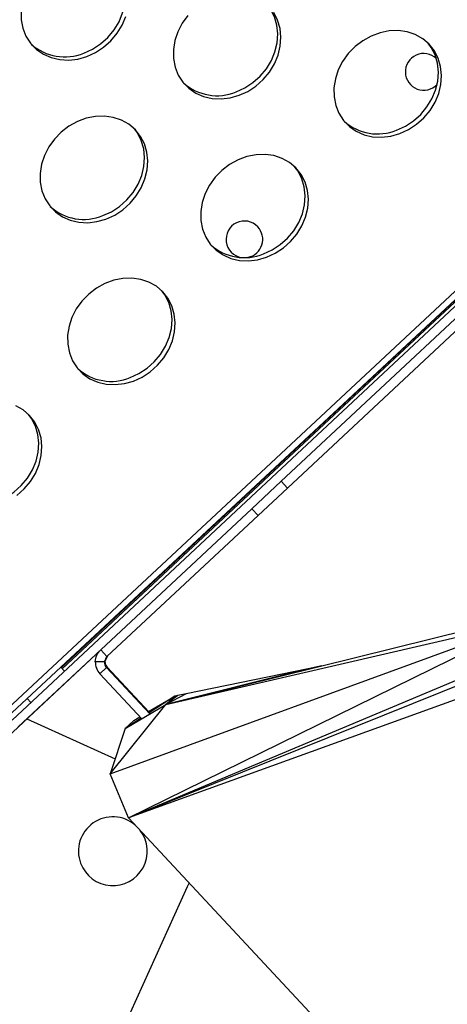
# Model space of a CAD drawing. Units: millimetres. Extents: x 15377.1 to 15391.2, y 19019.7 to 19030.5.
# Drawn here: x 15384.9 to 15385, y 19022.3 to 19022.5 of the extents above; entities that cross this region are included whole.
import ezdxf

# ---------------------------------------------------------------- set-up
doc = ezdxf.new("R2010")
doc.units = ezdxf.units.MM

msp = doc.modelspace()

# ---------------------------------------------------------------- linework, layer by layer
at = {"color": 7, "linetype": 'Continuous', "lineweight": 25}
for p, q in [((15384.88545411976, 19022.36543576471), (15385.62987935013, 19023.05866697196)), ((15384.88638241682, 19022.36444568799), (15385.6308076472, 19023.05767689524)), ((15385.61150453479, 19023.03957219146), (15384.90553515549, 19022.38064701249)), ((15385.55505356733, 19022.98414717785), (15384.96419996848, 19022.43266672448)), ((15385.55641822644, 19022.98268508841), (15384.96556462759, 19022.43120463504)), ((15384.91626039, 19022.39202508676), (15385.03063901823, 19022.49878178228)), ((15384.96419996848, 19022.43266672448), (15384.9578074512, 19022.42670019006)), ((15384.96419996848, 19022.43266672448), (15384.96556462759, 19022.43120463504)), ((15384.96556462759, 19022.43120463504), (15384.95917211031, 19022.42523810063)), ((15384.93088789617, 19022.35937099473), (15385.10525254929, 19022.42942877921)), ((15384.93088789617, 19022.35937099473), (15385.0965558022, 19022.42876487996)), ((15384.9578074512, 19022.42670019006), (15384.92486234061, 19022.39595046702)), ((15384.9578074512, 19022.42670019006), (15384.95917211031, 19022.42523810063)), ((15384.95917211031, 19022.42523810063), (15384.92622699972, 19022.39448837758)), ((15385.11281715399, 19022.42508637824), (15384.93088789617, 19022.35937099473)), ((15384.92691465171, 19022.36893808991), (15385.01892186083, 19022.40253933229)), ((15384.93088789617, 19022.35937099473), (15385.01892186083, 19022.40253933229)), ((15384.93909634831, 19022.38406883068), (15385.01892186083, 19022.40253933229)), ((15384.93909634831, 19022.38406883068), (15385.01377231911, 19022.40252479677)), ((15384.92486155162, 19022.39594937032), (15384.89588981813, 19022.36890824753)), ((15384.92486234061, 19022.39595046702), (15384.9068998146, 19022.37918492306)), ((15384.92622699972, 19022.39448837758), (15384.92486234061, 19022.39595046702)), ((15384.92568645687, 19022.39330274994), (15384.92622699972, 19022.39448837758)), ((15384.92633489729, 19022.3945890851), (15384.92579737866, 19022.39340628015)), ((15384.91613861476, 19022.39215555619), (15384.91694253984, 19022.3912942346)), ((15384.92568645687, 19022.39330274994), (15384.92368764395, 19022.39337164372)), ((15384.926142672, 19022.39208423014), (15384.92468058278, 19022.39071957123)), ((15384.9262535938, 19022.39218776036), (15384.926142672, 19022.39208423014)), ((15384.926142672, 19022.39208423014), (15384.93556467345, 19022.38198954151)), ((15384.93533770779, 19022.38245508278), (15384.9262535938, 19022.39218776036)), ((15384.97012527462, 19022.39177933999), (15384.93909634831, 19022.38406883068)), ((15384.97012527462, 19022.39177933999), (15384.94350376137, 19022.38635454426)), ((15384.97310529677, 19022.39247405116), (15384.97012527462, 19022.39177933999)), ((15384.92468058278, 19022.39071957123), (15384.93380395664, 19022.38094483082)), ((15384.93531299128, 19022.38248156394), (15384.94103513323, 19022.38587646918)), ((15384.94350376137, 19022.38635454426), (15384.93909634831, 19022.38406883068)), ((15384.94168915173, 19022.38601013977), (15384.93909634831, 19022.38406883068)), ((15384.94103513323, 19022.38587646918), (15384.93909634831, 19022.38406883068)), ((15384.94168915173, 19022.38601013977), (15384.94103513323, 19022.38587646918)), ((15384.94350376137, 19022.38635454426), (15384.94168915173, 19022.38601013977)), ((15384.92691465171, 19022.36893808991), (15384.93909634831, 19022.38406883068)), ((15384.93018698366, 19022.37878268992), (15384.93909634831, 19022.38406883068)), ((15384.9321208557, 19022.38058769311), (15384.93341863891, 19022.38135765845)), ((15384.90876490342, 19022.38092536629), (15384.92799037339, 19022.37217432934)), ((15384.93018698366, 19022.37878268992), (15384.9321208557, 19022.38058769311)), ((15384.93018698366, 19022.37878268992), (15384.92691465171, 19022.36893808991)), ((15384.93088789617, 19022.35937099473), (15384.92691465171, 19022.36893808991)), ((15385.00169569476, 19022.28350863058), (15384.93088789617, 19022.35937099473)), ((15384.94412023806, 19022.34519407129), (15384.94373882339, 19022.34429506575)), ((15384.94373882339, 19022.34429506575), (15384.88781032807, 19022.22142372911))]:
    msp.add_line(p, q, dxfattribs=at)
at = {"color": 8, "linetype": 'Continuous', "lineweight": 25}
for p, q in [((15385.1996278415, 19022.65614926687), (15384.91644011561, 19022.39183252959)), ((15384.9088203844, 19022.38534059955), (15384.90963209267, 19022.38447093907)), ((15384.94103513323, 19022.38587646918), (15384.93545019971, 19022.38222439143)), ((15384.93368626437, 19022.38107092577), (15384.93018698366, 19022.37878268992))]:
    msp.add_line(p, q, dxfattribs=at)
at = {"color": 7, "linetype": 'Continuous', "lineweight": 25, "flags": 128}
for points in [[(15384.92115644559, 19022.52596043965), (15384.923052895, 19022.5268290839), (15384.92481900385, 19022.52798399031), (15384.92640396441, 19022.52939193432), (15384.92776218026, 19022.53101241195), (15384.92885457799, 19022.532798805), (15384.9296497313, 19022.5346997222), (15384.93012476509, 19022.53666047763), (15384.93026601351, 19022.53862466391), (15384.93006941308, 19022.540535775), (15384.92954061965, 19022.54233883169), (15384.92869484564, 19022.54398196333), (15384.92803053339, 19022.54488865696)], [(15384.95437163945, 19022.51750233423), (15384.95626808886, 19022.51837097848), (15384.95803419771, 19022.51952588489), (15384.95961915827, 19022.5209338289), (15384.96097737412, 19022.52255430652), (15384.96206977184, 19022.52434069958), (15384.96286492516, 19022.52624161679), (15384.96333995896, 19022.52820237221), (15384.96348120737, 19022.5301665585), (15384.96328460694, 19022.53207766958), (15384.96275581351, 19022.53388072627), (15384.9619100395, 19022.53552385791), (15384.96124572726, 19022.53643055153)], [(15384.90749131444, 19022.53517374747), (15384.90751909051, 19022.53322909314), (15384.90788309879, 19022.5313652949), (15384.90857286741, 19022.52963597082), (15384.90956855299, 19022.52809087042), (15384.91084151147, 19022.5267744434), (15384.91235512215, 19022.52572456099), (15384.91406584121, 19022.52497142638), (15384.91592445437, 19022.52453670591), (15384.91787749272, 19022.52443290566), (15384.9198687709, 19022.52466301179), (15384.92184100346, 19022.52522040457)], [(15384.92184100346, 19022.52522040457), (15384.92373745287, 19022.52608904882), (15384.92550356172, 19022.52724395524), (15384.92708852228, 19022.52865189924), (15384.92844673813, 19022.53027237687), (15384.92953913585, 19022.53205876992), (15384.93033428917, 19022.53395968712)], [(15384.94383007796, 19022.53418294072), (15384.94260034104, 19022.53247334655), (15384.94165315326, 19022.53062302561), (15384.9410157635, 19022.52868520829), (15384.9407065083, 19022.52671564205), (15384.94073428437, 19022.52477098772), (15384.94109829265, 19022.52290718948), (15384.94178806127, 19022.52117786541), (15384.94278374685, 19022.519632765), (15384.94405670533, 19022.51831633798), (15384.94557031601, 19022.51726645557), (15384.94728103506, 19022.51651332096), (15384.94913964823, 19022.51607860049), (15384.95109268658, 19022.51597480024), (15384.95308396476, 19022.51620490637), (15384.95505619732, 19022.51676229915)], [(15384.95505619732, 19022.51676229915), (15384.95695264673, 19022.51763094341), (15384.95871875558, 19022.51878584981), (15384.96030371614, 19022.52019379382), (15384.96166193199, 19022.52181427145), (15384.96275432972, 19022.52360066451), (15384.96354948303, 19022.52550158171), (15384.96402451682, 19022.52746233713), (15384.96416576524, 19022.52942652342), (15384.96396916481, 19022.5313376345), (15384.96344037138, 19022.53314069119), (15384.96259459736, 19022.53478382284)], [(15384.9900745432, 19022.50843426515), (15384.99197099261, 19022.5093029094), (15384.99373710147, 19022.51045781581), (15384.99532206203, 19022.51186575982), (15384.99668027787, 19022.51348623744), (15384.9977726756, 19022.5152726305), (15384.99856782891, 19022.51717354771), (15384.99904286271, 19022.51913430313), (15384.99918411112, 19022.52109848942), (15384.99898751069, 19022.5230096005), (15384.99845871726, 19022.5248126572), (15384.99761294325, 19022.52645578884), (15384.99647452004, 19022.52789172553), (15384.99507619799, 19022.52907915798), (15384.99345820428, 19022.52998392592), (15384.99166708564, 19022.53058000083), (15384.98975436931, 19022.53085023471), (15384.98777508063, 19022.53078685344), (15384.98578616015, 19022.53039168037), (15384.98384482548, 19022.52967608391), (15384.9820069253, 19022.52866065047), (15384.98032533264, 19022.52737459222), (15384.97884842385, 19022.52585490672), (15384.97761868692, 19022.52414531255), (15384.97667149915, 19022.52229499161), (15384.97603410938, 19022.52035717429), (15384.97572485419, 19022.51838760804), (15384.97575263026, 19022.51644295373), (15384.97611663853, 19022.51457915548), (15384.97680640715, 19022.5128498314), (15384.97780209273, 19022.511304731), (15384.97907505121, 19022.50998830398), (15384.98058866189, 19022.50893842157), (15384.98229938095, 19022.50818528697), (15384.98415799411, 19022.50775056648), (15384.98611103246, 19022.50764676624), (15384.98810231064, 19022.50787687237), (15384.9900745432, 19022.50843426515)], [(15384.98938998534, 19022.50917430023), (15384.99128643474, 19022.51004294448), (15384.9930525436, 19022.51119785089), (15384.99463750416, 19022.5126057949), (15384.99599572, 19022.51422627253), (15384.99708811773, 19022.51601266558), (15384.99788327104, 19022.51791358279), (15384.99835830484, 19022.51987433821), (15384.99849955325, 19022.52183852449), (15384.99830295283, 19022.52374963558), (15384.99777415939, 19022.52555269227), (15384.99692838538, 19022.52719582391), (15384.99626407315, 19022.52810251754)], [(15384.92601439279, 19022.4898057868), (15384.92791084219, 19022.49067443105), (15384.92967695105, 19022.49182933745), (15384.93126191161, 19022.49323728147), (15384.93262012745, 19022.49485775909), (15384.93371252518, 19022.49664415215), (15384.93450767849, 19022.49854506935), (15384.93498271229, 19022.50050582478), (15384.9351239607, 19022.50247001106), (15384.93492736027, 19022.50438112215), (15384.93439856684, 19022.50618417884), (15384.93355279283, 19022.50782731048), (15384.93241436962, 19022.50926324717), (15384.93101604756, 19022.51045067962), (15384.92939805386, 19022.51135544757), (15384.92760693523, 19022.51195152248), (15384.92569421888, 19022.51222175637), (15384.92371493021, 19022.51215837509), (15384.92172600973, 19022.51176320201), (15384.91978467506, 19022.51104760555), (15384.91794677488, 19022.51003217212), (15384.91626518221, 19022.50874611386), (15384.91478827343, 19022.50722642836), (15384.9135585365, 19022.50551683419), (15384.91261134872, 19022.50366651326), (15384.91197395896, 19022.50172869593), (15384.91166470376, 19022.49975912969), (15384.91169247983, 19022.49781447537), (15384.91205648811, 19022.49595067712), (15384.91274625673, 19022.49422135304), (15384.91374194231, 19022.49267625264), (15384.91501490079, 19022.49135982563), (15384.91652851147, 19022.49030994322), (15384.91823923052, 19022.48955680861), (15384.92009784369, 19022.48912208813), (15384.92205088204, 19022.48901828788), (15384.92404216022, 19022.48924839402), (15384.92601439279, 19022.4898057868)], [(15384.92532983491, 19022.49054582187), (15384.92722628432, 19022.49141446613), (15384.92899239317, 19022.49256937253), (15384.93057735373, 19022.49397731655), (15384.93193556958, 19022.49559779418), (15384.9330279673, 19022.49738418723), (15384.93382312062, 19022.49928510443), (15384.93429815441, 19022.50124585985), (15384.93443940283, 19022.50321004614), (15384.9342428024, 19022.50512115722), (15384.93371400897, 19022.50692421392), (15384.93286823496, 19022.50856734557), (15384.93220392273, 19022.50947403917)], [(15384.96103273867, 19022.48147775279), (15384.96292918807, 19022.48234639705), (15384.96469529693, 19022.48350130346), (15384.96628025749, 19022.48490924747), (15384.96763847333, 19022.48652972509), (15384.96873087106, 19022.48831611815), (15384.96952602438, 19022.49021703535), (15384.97000105817, 19022.49217779078), (15384.97014230658, 19022.49414197707), (15384.96994570615, 19022.49605308814), (15384.96941691273, 19022.49785614484), (15384.96857113871, 19022.49949927648), (15384.9674327155, 19022.50093521317), (15384.96603439345, 19022.50212264562), (15384.96441639974, 19022.50302741357), (15384.96262528111, 19022.50362348848), (15384.96071256477, 19022.50389372237), (15384.95873327609, 19022.50383034109), (15384.95674435561, 19022.50343516801), (15384.95480302095, 19022.50271957156), (15384.95296512076, 19022.50170413812), (15384.95128352809, 19022.50041807986), (15384.94980661931, 19022.49889839436), (15384.94857688239, 19022.49718880019), (15384.94762969461, 19022.49533847926), (15384.94699230485, 19022.49340066193), (15384.94668304965, 19022.49143109569), (15384.94671082572, 19022.48948644137), (15384.94707483399, 19022.48762264312), (15384.94776460261, 19022.48589331904), (15384.9487602882, 19022.48434821864), (15384.95003324667, 19022.48303179163), (15384.95154685735, 19022.48198190921), (15384.95325757641, 19022.48122877461), (15384.95511618957, 19022.48079405412), (15384.95706922793, 19022.48069025388), (15384.95906050611, 19022.48092036002), (15384.96103273867, 19022.48147775279)], [(15384.9603481808, 19022.48221778788), (15384.9622446302, 19022.48308643212), (15384.96401073906, 19022.48424133854), (15384.96559569962, 19022.48564928255), (15384.96695391547, 19022.48726976017), (15384.96804631319, 19022.48905615323), (15384.96884146651, 19022.49095707043), (15384.9693165003, 19022.49291782586), (15384.96945774872, 19022.49488201215), (15384.96926114828, 19022.49679312323), (15384.96873235486, 19022.49859617992), (15384.96788658085, 19022.50023931156), (15384.9672222686, 19022.50114600519)], [(15384.93199093413, 19022.45452124044), (15384.93388738354, 19022.45538988469), (15384.93565349239, 19022.4565447911), (15384.93723845295, 19022.45795273511), (15384.9385966688, 19022.45957321274), (15384.93968906652, 19022.46135960579), (15384.94048421984, 19022.463260523), (15384.94095925363, 19022.46522127842), (15384.94110050205, 19022.46718546471), (15384.94090390162, 19022.46909657579), (15384.94037510819, 19022.47089963248), (15384.93952933418, 19022.47254276413), (15384.93839091097, 19022.47397870082), (15384.93699258891, 19022.47516613327), (15384.9353745952, 19022.47607090122), (15384.93358347657, 19022.47666697612), (15384.93167076023, 19022.47693721001), (15384.92969147155, 19022.47687382873), (15384.92770255107, 19022.47647865566), (15384.92576121641, 19022.4757630592), (15384.92392331622, 19022.47474762575), (15384.92224172356, 19022.47346156751), (15384.92076481477, 19022.47194188201), (15384.91953507784, 19022.47023228783), (15384.91858789007, 19022.4683819669), (15384.91795050032, 19022.46644414958), (15384.91764124511, 19022.46447458334), (15384.91766902118, 19022.46252992901), (15384.91803302945, 19022.46066613077), (15384.91872279808, 19022.45893680669), (15384.91971848366, 19022.45739170629), (15384.92099144214, 19022.45607527927), (15384.92250505282, 19022.45502539686), (15384.92421577187, 19022.45427226225), (15384.92607438504, 19022.45383754177), (15384.92802742339, 19022.45373374153), (15384.93001870157, 19022.45396384766), (15384.93199093413, 19022.45452124044)], [(15384.93130637626, 19022.45526127552), (15384.93320282566, 19022.45612991977), (15384.93496893452, 19022.45728482618), (15384.93655389508, 19022.45869277019), (15384.93791211093, 19022.46031324782), (15384.93900450865, 19022.46209964087), (15384.93979966197, 19022.46400055808), (15384.94027469576, 19022.4659613135), (15384.94041594418, 19022.46792549979), (15384.94021934375, 19022.46983661087), (15384.93969055032, 19022.47163966756), (15384.93884477631, 19022.4732827992), (15384.93818046406, 19022.47418949283)], [(15384.90661168785, 19022.42958827874), (15384.90819664842, 19022.43099622276), (15384.90955486426, 19022.43261670039), (15384.91064726199, 19022.43440309344), (15384.91144241531, 19022.43630401064), (15384.9119174491, 19022.43826476606), (15384.91205869751, 19022.44022895235), (15384.91186209708, 19022.44214006343), (15384.91133330365, 19022.44394312013), (15384.91048752964, 19022.44558625178), (15384.90934910642, 19022.44702218846), (15384.90795078438, 19022.44820962091), (15384.90633279067, 19022.44911438886)], [(15384.90226457172, 19022.42830476317), (15384.90416102113, 19022.42917340742), (15384.90592712998, 19022.43032831382), (15384.90751209055, 19022.43173625783), (15384.90887030639, 19022.43335673546), (15384.90996270412, 19022.43514312852), (15384.91075785743, 19022.43704404572), (15384.91123289123, 19022.43900480114), (15384.91137413964, 19022.44096898743), (15384.91117753921, 19022.44288009852), (15384.91064874578, 19022.4446831552), (15384.90980297177, 19022.44632628685), (15384.90913865952, 19022.44723298048)]]:
    msp.add_lwpolyline(points, dxfattribs=at)
at = {"color": 7, "linetype": 'Continuous', "lineweight": 25}
for centre, radius, start, end in [((15384.91699677248, 19022.53607187752), 0.01093362044752033, 228.1241476510189, 292.3614303206645), ((15384.99528528144, 19022.52186805886), 0.004000000000000045, 46.21329798663457, 317.2494856784173), ((15384.95021196634, 19022.5276137721), 0.0109336204487305, 228.1241476510189, 292.3614303206645), ((15384.98523031223, 19022.5192857381), 0.01093362044928752, 228.1241476510189, 292.3614303206645), ((15384.92117016181, 19022.50065725975), 0.01093362045040269, 228.124147849922, 292.3614303206645), ((15384.95619440119, 19022.48538210632), 0.004000000000000168, 43.02595187327469, 260.8392615604465), ((15384.95619440119, 19022.48538210632), 0.004000000000000168, 281.8463495724749, 43.02595187327469), ((15384.95618850769, 19022.49232922574), 0.01093362044745682, 228.1241476510189, 292.3614303206645), ((15384.92714670316, 19022.46537271339), 0.01093362044761175, 228.1241476510189, 292.3614303206645), ((15384.92738544841, 19022.39324419081), 0.003700000270792666, 178.0259570811448, 223.0259525308211), ((15384.9273854481, 19022.39324419049), 0.001700000124418716, 178.0259570811448, 223.0259525308211), ((15384.9274963699, 19022.3933477207), 0.001700000124419519, 178.0259570811448, 223.0259525308211), ((15384.92750113955, 19022.35207067657), 0.007500000000000021, 49.15677009426533, 200.5259519037196), ((15384.92750113955, 19022.35207067657), 0.007500000000000165, 200.5259519037196, 36.89572347255471)]:
    msp.add_arc(centre, radius, start, end, dxfattribs=at)
msp.add_open_spline([(15384.92368764395, 19022.39337164372), (15384.92375525694, 19022.39385978786), (15384.92389048293, 19022.39483607611), (15384.92453838805, 19022.39557900339), (15384.92486234061, 19022.39595046702)], degree=3, dxfattribs=at)

doc.saveas('drawing.dxf')
